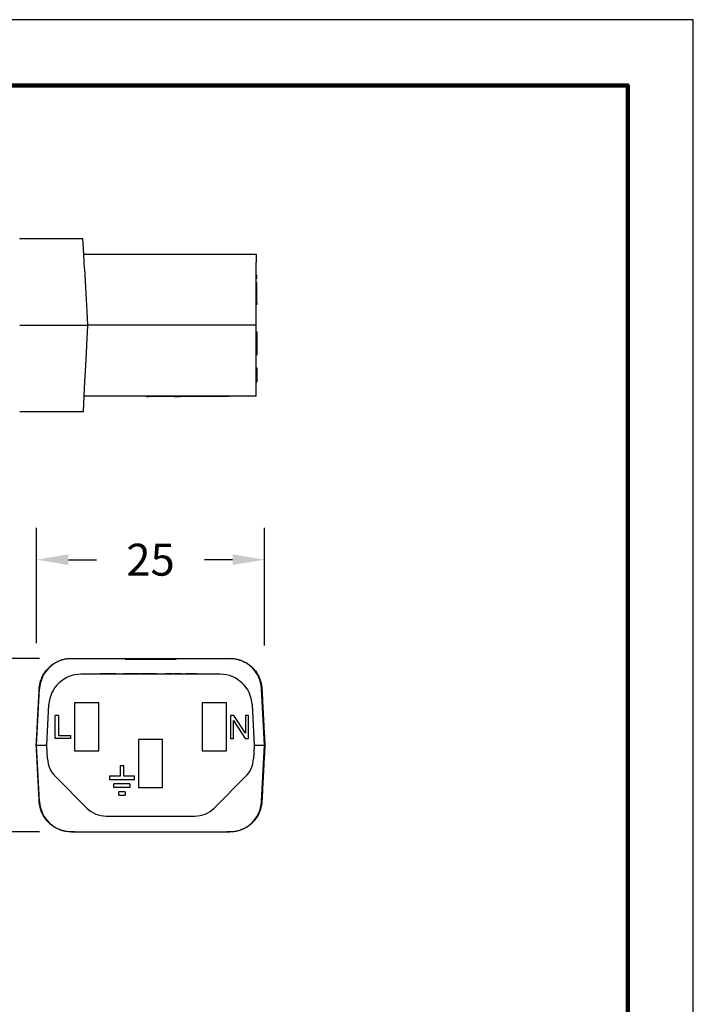
# Model space of a CAD drawing. Units: millimetres. Extents: x 364 to 643, y 89 to 304.
# Drawn here: x 570 to 643, y 197 to 304 of the extents above; entities that cross this region are included whole.
import ezdxf

# ---------------------------------------------------------------- set-up
doc = ezdxf.new("R2010")
doc.units = ezdxf.units.MM
for name, color, linetype in [('DIM', 1, 'Continuous'), ('PLOT BORDER', 3, 'Continuous'), ('TITLE BLOCK', 4, 'Continuous')]:
    doc.layers.add(name, color=color, linetype=linetype)
doc.dimstyles.new('ME10_DIM_3', dxfattribs={"dimtxt": 3.5, "dimasz": 3.5, "dimexe": 2, "dimexo": 0, "dimtad": 0, "dimtih": 1, "dimtoh": 1, "dimdsep": 46, "dimtxsty": 'Standard', "dimsah": 1, "dimcen": 0.09, "dimclrd": 7, "dimclre": 7, "dimclrt": 7, "dimadec": 0, "dimazin": 0, "dimtfac": 1, "dimtdec": 4, "dimtofl": 0, "dimtmove": 0, "dimatfit": 0, "dimfxl": 1, "dimtolj": 1, "dimtzin": 0, "dimarcsym": 0})

# ---------------------------------------------------------------- blocks, each defined once
blk = doc.blocks.new('*D23')
at = {"layer": 'Defpoints', "color": 0, "transparency": 16777216}
for p in [(559.45, 234.42), (575.19, 234.42), (575.19, 215.42)]:
    blk.add_point(p, dxfattribs=at)
at = {"layer": 'DIM', "lineweight": -2, "transparency": 16777216}
for p, q in [((571.69, 234.42), (555.95, 234.42)), ((559.45, 230.92), (559.45, 229.44)), ((559.45, 218.92), (559.45, 219.94)), ((571.69, 215.42), (555.95, 215.42))]:
    blk.add_line(p, q, dxfattribs=at)
at = {"layer": 'DIM', "transparency": 16777216}
for points in [[(558.87, 230.92), (560.04, 230.92), (559.45, 234.42)], [(558.87, 218.92), (560.04, 218.92), (559.45, 215.42)]]:
    blk.add_solid(points, dxfattribs=at)
at = {"layer": 'DIM', "transparency": 16777216, "insert": (559.45, 224.69), "char_height": 3.5, "attachment_point": 5, "rotation": 0.0001}
blk.add_mtext('\\A1;19', dxfattribs=at)
blk = doc.blocks.new('*D21')
at = {"layer": 'Defpoints', "color": 0, "transparency": 16777216}
for p in [(571.37, 245.25), (571.37, 232.6), (596.37, 232.36)]:
    blk.add_point(p, dxfattribs=at)
at = {"layer": 'DIM', "lineweight": -2, "transparency": 16777216}
for p, q in [((571.37, 236.1), (571.37, 248.75)), ((596.37, 235.86), (596.37, 248.75)), ((574.87, 245.25), (577.95, 245.25)), ((592.87, 245.25), (589.79, 245.25))]:
    blk.add_line(p, q, dxfattribs=at)
at = {"layer": 'DIM', "transparency": 16777216}
for points in [[(574.87, 245.84), (574.87, 244.67), (571.37, 245.25)], [(592.87, 245.84), (592.87, 244.67), (596.37, 245.25)]]:
    blk.add_solid(points, dxfattribs=at)
at = {"layer": 'DIM', "transparency": 16777216, "insert": (583.87, 245.25), "char_height": 3.5, "attachment_point": 5, "rotation": 0.0001}
blk.add_mtext('\\A1;25', dxfattribs=at)

msp = doc.modelspace()

# ---------------------------------------------------------------- linework, layer by layer
at = {"color": 7, "linetype": 'Continuous'}
for p, q in [((569.514, 280.464), (576.46, 280.465)), ((576.55, 278.74), (576.46, 280.465)), ((576.55, 278.74), (583.681, 278.741)), ((576.596, 277.861), (576.55, 278.74)), ((583.681, 278.741), (583.705, 278.741)), ((583.705, 278.741), (583.752, 278.741)), ((583.752, 278.741), (583.8, 278.741)), ((583.8, 278.741), (583.871, 278.741)), ((583.871, 278.741), (583.919, 278.741)), ((583.919, 278.741), (583.967, 278.741)), ((583.967, 278.741), (584.038, 278.741)), ((584.038, 278.741), (584.062, 278.741)), ((584.062, 278.741), (584.109, 278.741)), ((584.109, 278.741), (584.181, 278.741)), ((584.181, 278.741), (584.205, 278.741)), ((584.205, 278.741), (584.228, 278.741)), ((584.228, 278.741), (584.324, 278.741)), ((584.324, 278.741), (584.395, 278.741)), ((584.395, 278.741), (584.419, 278.741)), ((584.419, 278.741), (584.49, 278.741)), ((584.49, 278.741), (584.538, 278.741)), ((584.538, 278.741), (584.562, 278.741)), ((584.562, 278.741), (584.609, 278.741)), ((584.609, 278.741), (584.633, 278.741)), ((584.633, 278.741), (584.681, 278.741)), ((584.681, 278.741), (584.729, 278.741)), ((584.729, 278.741), (584.776, 278.741)), ((584.776, 278.741), (584.824, 278.741)), ((584.824, 278.741), (584.871, 278.741)), ((584.871, 278.741), (584.919, 278.741)), ((584.919, 278.741), (584.943, 278.741)), ((584.943, 278.741), (585.038, 278.741)), ((585.038, 278.741), (585.086, 278.741)), ((585.086, 278.741), (585.133, 278.741)), ((585.133, 278.741), (585.157, 278.741)), ((585.157, 278.741), (585.205, 278.741)), ((585.205, 278.741), (585.229, 278.741)), ((585.229, 278.741), (585.252, 278.741)), ((585.252, 278.741), (585.276, 278.741)), ((585.276, 278.741), (585.3, 278.741)), ((585.3, 278.741), (585.324, 278.741)), ((585.324, 278.741), (585.348, 278.741)), ((585.348, 278.741), (585.395, 278.741)), ((585.395, 278.741), (585.467, 278.741)), ((585.467, 278.741), (585.491, 278.741)), ((585.491, 278.741), (585.514, 278.741)), ((585.514, 278.741), (585.562, 278.741)), ((585.562, 278.741), (585.586, 278.741)), ((585.586, 278.741), (595.458, 278.742)), ((595.458, 278.742), (595.458, 277.863)), ((576.634, 277.148), (576.596, 277.861)), ((595.458, 276.449), (595.458, 277.863)), ((576.634, 277.148), (576.777, 274.418)), ((595.458, 276.068), (595.458, 276.449)), ((595.534, 276.449), (595.458, 276.449)), ((595.534, 276.068), (595.534, 276.449)), ((595.534, 276.068), (595.458, 276.068)), ((595.458, 275.592), (595.458, 276.068)), ((595.458, 275.397), (595.458, 275.592)), ((595.534, 275.592), (595.458, 275.592)), ((595.458, 275.211), (595.458, 275.397)), ((595.534, 275.397), (595.458, 275.397)), ((595.534, 275.397), (595.534, 275.592)), ((595.534, 275.211), (595.534, 275.397)), ((576.777, 274.418), (576.88, 272.453)), ((595.458, 274.735), (595.458, 275.211)), ((595.458, 274.42), (595.458, 274.735)), ((595.458, 274.354), (595.458, 274.42)), ((595.458, 273.396), (595.458, 274.354)), ((595.534, 274.735), (595.534, 275.211)), ((595.534, 274.354), (595.534, 274.735)), ((595.535, 273.396), (595.534, 274.354)), ((595.458, 273.243), (595.458, 273.396)), ((595.535, 273.396), (595.458, 273.396)), ((595.458, 272.455), (595.458, 273.243)), ((595.535, 273.243), (595.458, 273.243)), ((595.535, 273.396), (595.535, 273.243)), ((576.88, 272.453), (576.959, 270.965)), ((595.459, 270.967), (595.458, 272.455)), ((569.515, 270.964), (576.959, 270.965)), ((576.959, 270.965), (576.725, 266.507)), ((595.459, 270.967), (576.959, 270.965)), ((595.459, 270.237), (595.459, 270.967)), ((595.459, 269.92), (595.459, 270.237)), ((595.535, 270.237), (595.459, 270.237)), ((595.459, 267.697), (595.459, 269.92)), ((595.535, 270.237), (595.535, 269.92)), ((595.535, 269.92), (595.535, 269.666)), ((595.535, 269.666), (595.535, 268.269)), ((595.535, 268.269), (595.535, 267.697)), ((595.459, 266.509), (595.459, 267.697)), ((595.535, 267.697), (595.459, 267.697)), ((576.725, 266.507), (576.635, 264.782)), ((595.459, 266.279), (595.459, 266.509)), ((595.459, 266.279), (595.535, 266.279)), ((595.459, 266.088), (595.459, 266.279)), ((595.459, 264.755), (595.459, 266.088)), ((595.535, 266.279), (595.535, 266.088)), ((595.535, 266.088), (595.535, 265.821)), ((595.535, 265.821), (595.535, 264.755)), ((576.635, 264.782), (576.552, 263.19)), ((595.459, 263.192), (595.459, 264.755)), ((595.459, 264.755), (595.535, 264.755)), ((576.552, 263.19), (576.466, 261.541)), ((595.459, 263.192), (576.552, 263.19)), ((583.427, 263.191), (583.427, 263.14)), ((583.427, 263.14), (583.68, 263.14)), ((583.68, 263.191), (583.68, 263.14)), ((583.694, 263.14), (583.68, 263.14)), ((583.694, 263.191), (583.694, 263.14)), ((583.709, 263.14), (583.694, 263.14)), ((583.723, 263.14), (583.709, 263.14)), ((583.723, 263.191), (583.723, 263.14)), ((583.752, 263.14), (583.723, 263.14)), ((583.752, 263.191), (583.752, 263.14)), ((583.823, 263.14), (583.752, 263.14)), ((583.823, 263.191), (583.823, 263.14)), ((583.837, 263.14), (583.823, 263.14)), ((583.852, 263.14), (583.837, 263.14)), ((583.88, 263.14), (583.852, 263.14)), ((583.894, 263.14), (583.88, 263.14)), ((583.894, 263.191), (583.894, 263.14)), ((583.909, 263.14), (583.894, 263.14)), ((583.952, 263.14), (583.909, 263.14)), ((583.98, 263.14), (583.952, 263.14)), ((583.98, 263.191), (583.98, 263.14)), ((583.994, 263.14), (583.98, 263.14)), ((584.009, 263.14), (583.994, 263.14)), ((584.023, 263.14), (584.009, 263.14)), ((584.066, 263.14), (584.023, 263.14)), ((584.109, 263.14), (584.066, 263.14)), ((584.109, 263.191), (584.109, 263.14)), ((584.123, 263.14), (584.109, 263.14)), ((584.137, 263.14), (584.123, 263.14)), ((584.18, 263.14), (584.137, 263.14)), ((584.209, 263.14), (584.18, 263.14)), ((584.209, 263.191), (584.209, 263.14)), ((584.223, 263.14), (584.209, 263.14)), ((584.237, 263.14), (584.223, 263.14)), ((584.294, 263.14), (584.237, 263.14)), ((584.294, 263.191), (584.294, 263.14)), ((584.363, 263.14), (584.294, 263.14)), ((584.366, 263.14), (584.363, 263.14)), ((584.38, 263.14), (584.366, 263.14)), ((584.394, 263.14), (584.38, 263.14)), ((584.394, 263.191), (584.394, 263.14)), ((584.409, 263.14), (584.394, 263.14)), ((584.423, 263.14), (584.409, 263.14)), ((584.452, 263.14), (584.423, 263.14)), ((584.494, 263.14), (584.452, 263.14)), ((584.509, 263.14), (584.494, 263.14)), ((584.523, 263.14), (584.509, 263.14)), ((584.523, 263.191), (584.523, 263.14)), ((584.552, 263.14), (584.523, 263.14)), ((584.58, 263.14), (584.552, 263.14)), ((584.594, 263.14), (584.58, 263.14)), ((584.609, 263.14), (584.594, 263.14)), ((584.609, 263.191), (584.609, 263.14)), ((584.623, 263.14), (584.609, 263.14)), ((584.637, 263.14), (584.623, 263.14)), ((584.652, 263.14), (584.637, 263.14)), ((584.666, 263.14), (584.652, 263.14)), ((584.68, 263.14), (584.666, 263.14)), ((584.68, 263.191), (584.68, 263.14)), ((584.709, 263.14), (584.68, 263.14)), ((584.723, 263.14), (584.709, 263.14)), ((584.752, 263.14), (584.723, 263.14)), ((584.752, 263.191), (584.752, 263.14)), ((584.766, 263.14), (584.752, 263.14)), ((584.78, 263.14), (584.766, 263.14)), ((584.78, 263.191), (584.78, 263.14)), ((584.809, 263.14), (584.78, 263.14)), ((584.809, 263.191), (584.809, 263.14)), ((584.823, 263.14), (584.809, 263.14)), ((584.823, 263.191), (584.823, 263.14)), ((584.937, 263.14), (584.823, 263.14)), ((585.045, 263.14), (584.937, 263.14)), ((585.053, 263.14), (585.045, 263.14)), ((585.072, 263.14), (585.053, 263.14)), ((585.091, 263.14), (585.072, 263.14)), ((585.12, 263.14), (585.091, 263.14)), ((585.168, 263.14), (585.12, 263.14)), ((585.225, 263.14), (585.168, 263.14)), ((585.293, 263.14), (585.225, 263.14)), ((585.311, 263.14), (585.293, 263.14)), ((585.311, 263.14), (585.331, 263.14)), ((585.331, 263.191), (585.331, 263.14)), ((585.345, 263.14), (585.331, 263.14)), ((585.35, 263.14), (585.345, 263.14)), ((585.374, 263.14), (585.35, 263.14)), ((585.403, 263.14), (585.374, 263.14)), ((585.417, 263.14), (585.403, 263.14)), ((585.445, 263.14), (585.417, 263.14)), ((585.474, 263.14), (585.445, 263.14)), ((585.475, 263.14), (585.474, 263.14)), ((585.503, 263.14), (585.475, 263.14)), ((585.517, 263.14), (585.503, 263.14)), ((585.523, 263.14), (585.517, 263.14)), ((585.545, 263.14), (585.523, 263.14)), ((585.552, 263.14), (585.545, 263.14)), ((585.56, 263.14), (585.552, 263.14)), ((585.571, 263.14), (585.56, 263.14)), ((585.588, 263.14), (585.571, 263.14)), ((585.59, 263.14), (585.588, 263.14)), ((585.603, 263.14), (585.59, 263.14)), ((585.617, 263.14), (585.603, 263.14)), ((585.631, 263.14), (585.617, 263.14)), ((585.645, 263.14), (585.631, 263.14)), ((585.66, 263.14), (585.645, 263.14)), ((585.688, 263.14), (585.66, 263.14)), ((585.703, 263.14), (585.688, 263.14)), ((585.706, 263.14), (585.703, 263.14)), ((585.717, 263.14), (585.706, 263.14)), ((585.731, 263.14), (585.717, 263.14)), ((585.774, 263.14), (585.731, 263.14)), ((585.788, 263.14), (585.774, 263.14)), ((585.803, 263.14), (585.788, 263.14)), ((585.817, 263.14), (585.803, 263.14)), ((585.831, 263.14), (585.817, 263.14)), ((585.845, 263.14), (585.831, 263.14)), ((585.85, 263.14), (585.845, 263.14)), ((585.86, 263.14), (585.85, 263.14)), ((585.874, 263.14), (585.86, 263.14)), ((585.888, 263.14), (585.874, 263.14)), ((585.917, 263.14), (585.888, 263.14)), ((585.931, 263.14), (585.917, 263.14)), ((585.945, 263.14), (585.931, 263.14)), ((585.96, 263.14), (585.945, 263.14)), ((585.988, 263.14), (585.96, 263.14)), ((586.017, 263.14), (585.988, 263.14)), ((586.06, 263.14), (586.017, 263.14)), ((586.088, 263.14), (586.06, 263.14)), ((586.103, 263.14), (586.088, 263.14)), ((586.145, 263.14), (586.103, 263.14)), ((586.16, 263.14), (586.145, 263.14)), ((586.16, 263.191), (586.16, 263.14)), ((586.174, 263.14), (586.16, 263.14)), ((586.188, 263.14), (586.174, 263.14)), ((586.203, 263.14), (586.188, 263.14)), ((586.217, 263.14), (586.203, 263.14)), ((586.245, 263.14), (586.217, 263.14)), ((586.26, 263.14), (586.245, 263.14)), ((586.274, 263.14), (586.26, 263.14)), ((586.274, 263.191), (586.274, 263.14)), ((586.288, 263.14), (586.274, 263.14)), ((586.288, 263.191), (586.288, 263.14)), ((586.303, 263.14), (586.288, 263.14)), ((586.303, 263.191), (586.303, 263.14)), ((586.317, 263.14), (586.303, 263.14)), ((586.331, 263.14), (586.317, 263.14)), ((586.331, 263.191), (586.331, 263.14)), ((586.36, 263.14), (586.331, 263.14)), ((586.374, 263.14), (586.36, 263.14)), ((586.374, 263.191), (586.374, 263.14)), ((586.403, 263.14), (586.374, 263.14)), ((586.417, 263.14), (586.403, 263.14)), ((586.431, 263.14), (586.417, 263.14)), ((586.431, 263.191), (586.431, 263.14)), ((586.46, 263.14), (586.431, 263.14)), ((586.474, 263.14), (586.46, 263.14)), ((586.474, 263.191), (586.474, 263.14)), ((586.474, 263.14), (586.89, 263.14)), ((586.89, 263.14), (587.157, 263.14)), ((587.331, 263.14), (587.157, 263.14)), ((587.331, 263.191), (587.331, 263.14)), ((592.411, 263.141), (587.331, 263.14)), ((592.411, 263.192), (592.411, 263.141)), ((570.874, 261.464), (569.516, 261.464)), ((571.248, 261.465), (570.874, 261.464)), ((571.505, 261.465), (571.248, 261.465)), ((571.529, 261.465), (571.505, 261.465)), ((572.183, 261.465), (571.529, 261.465)), ((573.076, 261.465), (572.183, 261.465)), ((573.73, 261.465), (573.076, 261.465)), ((573.956, 261.465), (573.73, 261.465)), ((574.02, 261.465), (573.956, 261.465)), ((574.199, 261.465), (574.02, 261.465)), ((574.251, 261.465), (574.199, 261.465)), ((574.383, 261.465), (574.251, 261.465)), ((574.486, 261.465), (574.383, 261.465)), ((574.539, 261.465), (574.486, 261.465)), ((574.624, 261.465), (574.539, 261.465)), ((574.651, 261.465), (574.624, 261.465)), ((574.685, 261.465), (574.651, 261.465)), ((574.698, 261.465), (574.685, 261.465)), ((574.706, 261.465), (574.698, 261.465)), ((574.757, 261.465), (574.706, 261.465)), ((575.104, 261.465), (574.757, 261.465)), ((575.182, 261.465), (575.104, 261.465)), ((575.53, 261.465), (575.182, 261.465)), ((575.58, 261.465), (575.53, 261.465)), ((575.589, 261.465), (575.58, 261.465)), ((575.602, 261.465), (575.589, 261.465)), ((575.635, 261.465), (575.602, 261.465)), ((575.663, 261.465), (575.635, 261.465)), ((575.747, 261.465), (575.663, 261.465)), ((575.801, 261.465), (575.747, 261.465)), ((576.036, 261.465), (575.801, 261.465)), ((576.088, 261.465), (576.036, 261.465)), ((576.462, 261.465), (576.088, 261.465)), ((576.466, 261.541), (576.462, 261.465)), ((575.189, 234.415), (575.515, 234.415)), ((575.515, 234.43), (575.515, 234.415)), ((575.515, 234.415), (575.841, 234.415)), ((575.841, 234.415), (575.866, 234.415)), ((575.866, 234.415), (576.714, 234.415)), ((576.714, 234.415), (581.076, 234.415)), ((581.076, 234.339), (581.076, 234.415)), ((581.076, 234.415), (582.116, 234.415)), ((581.076, 234.339), (582.116, 234.339)), ((582.116, 234.415), (582.116, 234.339)), ((582.116, 234.415), (582.475, 234.415)), ((582.116, 234.339), (582.475, 234.339)), ((582.475, 234.415), (582.475, 234.339)), ((582.475, 234.415), (582.973, 234.415)), ((582.475, 234.339), (582.973, 234.339)), ((582.973, 234.415), (582.973, 234.339)), ((582.973, 234.415), (583.005, 234.415)), ((582.973, 234.339), (583.005, 234.339)), ((583.005, 234.415), (583.104, 234.415)), ((583.005, 234.339), (583.104, 234.339)), ((583.104, 234.415), (583.187, 234.415)), ((583.104, 234.339), (583.187, 234.339)), ((583.187, 234.415), (583.187, 234.339)), ((583.187, 234.415), (583.236, 234.415)), ((583.187, 234.339), (583.236, 234.339)), ((583.236, 234.415), (583.379, 234.415)), ((583.236, 234.415), (583.236, 234.339)), ((583.236, 234.339), (583.379, 234.339)), ((583.379, 234.415), (583.456, 234.415)), ((583.379, 234.339), (583.456, 234.339)), ((583.456, 234.415), (583.466, 234.415)), ((583.456, 234.339), (583.466, 234.339)), ((583.466, 234.415), (583.492, 234.415)), ((583.466, 234.339), (583.492, 234.339)), ((583.492, 234.415), (583.536, 234.415)), ((583.492, 234.339), (583.536, 234.339)), ((583.536, 234.415), (583.56, 234.415)), ((583.536, 234.339), (583.56, 234.339)), ((583.56, 234.415), (583.811, 234.415)), ((583.56, 234.339), (583.811, 234.339)), ((583.811, 234.415), (583.811, 234.339)), ((583.811, 234.415), (583.835, 234.415)), ((583.811, 234.339), (583.835, 234.339)), ((583.835, 234.415), (583.87, 234.415)), ((583.835, 234.339), (583.87, 234.339)), ((583.87, 234.415), (583.87, 234.387)), ((583.87, 234.415), (583.971, 234.415)), ((583.87, 234.339), (583.87, 234.387)), ((583.87, 234.339), (583.971, 234.339)), ((583.971, 234.415), (583.971, 234.339)), ((583.971, 234.415), (584.029, 234.415)), ((583.971, 234.339), (584.029, 234.339)), ((584.029, 234.415), (584.28, 234.415)), ((584.029, 234.415), (584.029, 234.339)), ((584.029, 234.339), (584.28, 234.339)), ((584.28, 234.415), (584.304, 234.415)), ((584.28, 234.339), (584.304, 234.339)), ((584.304, 234.415), (584.348, 234.415)), ((584.304, 234.339), (584.348, 234.339)), ((584.348, 234.415), (584.374, 234.415)), ((584.348, 234.339), (584.374, 234.339)), ((584.374, 234.415), (584.384, 234.415)), ((584.374, 234.339), (584.384, 234.339)), ((584.384, 234.415), (584.461, 234.415)), ((584.384, 234.339), (584.461, 234.339)), ((584.461, 234.415), (584.604, 234.415)), ((584.461, 234.339), (584.604, 234.339)), ((584.604, 234.415), (584.604, 234.339)), ((584.604, 234.415), (584.653, 234.415)), ((584.604, 234.339), (584.653, 234.339)), ((584.653, 234.415), (584.653, 234.339)), ((584.653, 234.415), (584.736, 234.415)), ((584.653, 234.339), (584.736, 234.339)), ((584.736, 234.415), (584.867, 234.415)), ((584.736, 234.339), (584.867, 234.339)), ((584.867, 234.415), (585.266, 234.415)), ((584.867, 234.415), (584.867, 234.339)), ((584.867, 234.339), (585.266, 234.339)), ((585.266, 234.415), (585.482, 234.415)), ((585.266, 234.339), (585.482, 234.339)), ((585.482, 234.339), (585.482, 234.415)), ((585.482, 234.415), (585.625, 234.415)), ((585.482, 234.339), (585.625, 234.339)), ((585.625, 234.415), (586.664, 234.415)), ((585.625, 234.339), (585.625, 234.415)), ((585.625, 234.339), (586.664, 234.339)), ((586.664, 234.415), (586.664, 234.339)), ((586.664, 234.415), (591.027, 234.415)), ((591.027, 234.415), (591.875, 234.415)), ((591.875, 234.415), (591.9, 234.415)), ((591.9, 234.415), (592.226, 234.415)), ((592.226, 234.43), (592.226, 234.415)), ((592.226, 234.415), (592.551, 234.415)), ((591.517, 232.69), (576.224, 232.69)), ((578.221, 232.741), (578.374, 232.741)), ((578.221, 232.69), (578.221, 232.741)), ((578.791, 232.741), (578.374, 232.741)), ((579.539, 232.741), (578.791, 232.741)), ((579.549, 232.741), (579.539, 232.741)), ((579.587, 232.741), (579.549, 232.741)), ((579.991, 232.741), (579.587, 232.741)), ((580.09, 232.741), (579.991, 232.741)), ((580.09, 232.741), (580.096, 232.741)), ((580.096, 232.741), (580.181, 232.741)), ((580.181, 232.741), (580.286, 232.741)), ((580.286, 232.741), (580.507, 232.741)), ((580.507, 232.741), (580.728, 232.741)), ((580.728, 232.741), (580.834, 232.741)), ((580.834, 232.741), (580.896, 232.741)), ((580.896, 232.741), (580.906, 232.741)), ((580.906, 232.741), (580.917, 232.741)), ((580.934, 232.741), (580.917, 232.741)), ((580.973, 232.741), (580.934, 232.741)), ((581.011, 232.741), (580.973, 232.741)), ((581.03, 232.741), (581.011, 232.741)), ((581.059, 232.741), (581.03, 232.741)), ((581.088, 232.741), (581.059, 232.741)), ((581.107, 232.741), (581.088, 232.741)), ((581.117, 232.741), (581.107, 232.741)), ((581.165, 232.741), (581.117, 232.741)), ((581.232, 232.741), (581.165, 232.741)), ((581.511, 232.741), (581.232, 232.741)), ((582.285, 232.741), (581.511, 232.741)), ((582.695, 232.741), (582.285, 232.741)), ((582.695, 232.741), (582.854, 232.741)), ((582.854, 232.69), (582.854, 232.741)), ((583.362, 232.741), (582.854, 232.741)), ((583.454, 232.741), (583.362, 232.741)), ((583.512, 232.741), (583.454, 232.741)), ((583.554, 232.741), (583.512, 232.741)), ((583.626, 232.741), (583.554, 232.741)), ((583.712, 232.741), (583.626, 232.741)), ((583.783, 232.741), (583.712, 232.741)), ((583.926, 232.741), (583.783, 232.741)), ((584.012, 232.741), (583.926, 232.741)), ((584.097, 232.741), (584.012, 232.741)), ((584.169, 232.741), (584.097, 232.741)), ((584.297, 232.741), (584.169, 232.741)), ((584.526, 232.741), (584.297, 232.741)), ((584.526, 232.741), (584.54, 232.741)), ((584.54, 232.741), (584.555, 232.741)), ((584.555, 232.741), (584.583, 232.741)), ((584.583, 232.741), (584.591, 232.741)), ((584.591, 232.741), (584.612, 232.741)), ((584.612, 232.741), (584.655, 232.741)), ((584.655, 232.741), (584.697, 232.741)), ((584.697, 232.741), (584.726, 232.741)), ((584.726, 232.741), (584.74, 232.741)), ((584.74, 232.741), (584.755, 232.741)), ((584.755, 232.741), (584.812, 232.741)), ((584.812, 232.741), (584.869, 232.741)), ((584.869, 232.741), (584.969, 232.741)), ((584.969, 232.741), (585.026, 232.741)), ((585.026, 232.741), (585.083, 232.741)), ((585.083, 232.741), (585.098, 232.741)), ((585.098, 232.741), (585.112, 232.741)), ((585.112, 232.741), (585.14, 232.741)), ((585.14, 232.741), (585.183, 232.741)), ((585.183, 232.741), (585.226, 232.741)), ((585.226, 232.741), (585.255, 232.741)), ((585.255, 232.741), (585.283, 232.741)), ((585.283, 232.741), (585.298, 232.741)), ((585.298, 232.741), (585.312, 232.741)), ((585.312, 232.741), (585.394, 232.741)), ((585.394, 232.69), (585.394, 232.741)), ((585.54, 232.69), (585.54, 232.741)), ((585.569, 232.741), (585.54, 232.741)), ((585.569, 232.69), (585.569, 232.741)), ((585.583, 232.741), (585.569, 232.741)), ((585.598, 232.741), (585.583, 232.741)), ((585.583, 232.69), (585.583, 232.741)), ((585.64, 232.741), (585.598, 232.741)), ((585.683, 232.741), (585.64, 232.741)), ((585.712, 232.741), (585.683, 232.741)), ((585.726, 232.741), (585.712, 232.741)), ((585.74, 232.741), (585.726, 232.741)), ((585.798, 232.741), (585.74, 232.741)), ((585.869, 232.741), (585.798, 232.741)), ((585.94, 232.741), (585.869, 232.741)), ((586.012, 232.741), (585.94, 232.741)), ((586.026, 232.741), (586.012, 232.741)), ((586.069, 232.741), (586.026, 232.741)), ((586.098, 232.741), (586.069, 232.741)), ((586.126, 232.741), (586.098, 232.741)), ((586.169, 232.741), (586.126, 232.741)), ((586.169, 232.69), (586.169, 232.741)), ((586.255, 232.741), (586.169, 232.741)), ((586.255, 232.69), (586.255, 232.741)), ((586.269, 232.741), (586.255, 232.741)), ((586.269, 232.69), (586.269, 232.741)), ((586.541, 232.741), (586.498, 232.741)), ((586.498, 232.69), (586.498, 232.741)), ((586.555, 232.741), (586.541, 232.741)), ((586.541, 232.69), (586.541, 232.741)), ((586.555, 232.69), (586.555, 232.741)), ((586.612, 232.741), (586.555, 232.741)), ((586.669, 232.741), (586.612, 232.741)), ((586.612, 232.69), (586.612, 232.741)), ((586.698, 232.741), (586.669, 232.741)), ((586.669, 232.69), (586.669, 232.741)), ((586.712, 232.741), (586.698, 232.741)), ((586.741, 232.741), (586.712, 232.741)), ((586.755, 232.741), (586.741, 232.741)), ((586.755, 232.69), (586.755, 232.741)), ((586.826, 232.741), (586.755, 232.741)), ((586.912, 232.741), (586.826, 232.741)), ((586.826, 232.69), (586.826, 232.741)), ((586.926, 232.741), (586.912, 232.741)), ((586.912, 232.69), (586.912, 232.741)), ((586.983, 232.741), (586.926, 232.741)), ((586.983, 232.69), (586.983, 232.741)), ((586.998, 232.741), (586.983, 232.741)), ((587.012, 232.741), (586.998, 232.741)), ((587.026, 232.741), (587.012, 232.741)), ((587.055, 232.741), (587.026, 232.741)), ((587.069, 232.741), (587.055, 232.741)), ((587.083, 232.741), (587.069, 232.741)), ((587.069, 232.69), (587.069, 232.741)), ((587.098, 232.741), (587.083, 232.741)), ((587.126, 232.741), (587.098, 232.741)), ((587.126, 232.69), (587.126, 232.741)), ((587.155, 232.741), (587.126, 232.741)), ((587.169, 232.741), (587.155, 232.741)), ((587.172, 232.741), (587.169, 232.741)), ((587.183, 232.741), (587.172, 232.741)), ((587.172, 232.69), (587.172, 232.741)), ((587.198, 232.741), (587.183, 232.741)), ((587.212, 232.741), (587.198, 232.741)), ((587.226, 232.741), (587.212, 232.741)), ((587.255, 232.741), (587.226, 232.741)), ((587.255, 232.741), (587.269, 232.741)), ((587.269, 232.741), (587.284, 232.741)), ((587.284, 232.741), (587.298, 232.741)), ((587.298, 232.741), (587.341, 232.741)), ((587.341, 232.741), (587.355, 232.741)), ((587.355, 232.741), (587.412, 232.741)), ((587.412, 232.741), (587.426, 232.741)), ((587.426, 232.741), (587.484, 232.741)), ((587.484, 232.741), (587.498, 232.741)), ((587.498, 232.741), (587.541, 232.741)), ((587.541, 232.741), (587.584, 232.741)), ((587.584, 232.741), (587.598, 232.741)), ((587.598, 232.741), (587.626, 232.741)), ((587.626, 232.741), (587.641, 232.741)), ((587.641, 232.741), (587.698, 232.741)), ((587.698, 232.741), (587.712, 232.741)), ((587.712, 232.741), (587.769, 232.741)), ((587.998, 232.741), (587.769, 232.741)), ((588.055, 232.741), (587.998, 232.741)), ((588.112, 232.741), (588.055, 232.741)), ((588.126, 232.741), (588.112, 232.741)), ((588.169, 232.741), (588.126, 232.741)), ((588.212, 232.741), (588.169, 232.741)), ((588.269, 232.741), (588.212, 232.741)), ((588.284, 232.741), (588.269, 232.741)), ((588.298, 232.741), (588.284, 232.741)), ((588.312, 232.741), (588.298, 232.741)), ((588.341, 232.741), (588.312, 232.741)), ((588.369, 232.741), (588.341, 232.741)), ((588.384, 232.741), (588.369, 232.741)), ((588.412, 232.741), (588.384, 232.741)), ((588.455, 232.741), (588.412, 232.741)), ((588.484, 232.741), (588.455, 232.741)), ((588.498, 232.741), (588.484, 232.741)), ((588.512, 232.741), (588.498, 232.741)), ((588.569, 232.741), (588.512, 232.741)), ((588.627, 232.741), (588.569, 232.741)), ((588.641, 232.741), (588.627, 232.741)), ((588.669, 232.741), (588.641, 232.741)), ((588.712, 232.741), (588.669, 232.741)), ((588.727, 232.741), (588.712, 232.741)), ((588.784, 232.741), (588.727, 232.741)), ((588.798, 232.741), (588.784, 232.741)), ((588.827, 232.741), (588.798, 232.741)), ((588.841, 232.741), (588.827, 232.741)), ((588.855, 232.741), (588.841, 232.741)), ((588.869, 232.741), (588.855, 232.741)), ((588.898, 232.741), (588.869, 232.741)), ((588.912, 232.741), (588.898, 232.741)), ((588.941, 232.741), (588.912, 232.741)), ((588.95, 232.741), (588.941, 232.741)), ((588.95, 232.741), (588.955, 232.741)), ((588.955, 232.741), (588.984, 232.741)), ((588.984, 232.741), (589.012, 232.741)), ((589.012, 232.741), (589.041, 232.741)), ((589.041, 232.741), (589.055, 232.741)), ((589.055, 232.741), (589.069, 232.741)), ((589.069, 232.741), (589.127, 232.741)), ((589.127, 232.741), (589.212, 232.741)), ((589.212, 232.741), (589.298, 232.741)), ((589.298, 232.741), (589.384, 232.741)), ((589.384, 232.741), (589.398, 232.741)), ((589.398, 232.741), (589.412, 232.741)), ((589.412, 232.741), (589.427, 232.741)), ((589.427, 232.741), (589.455, 232.741)), ((589.455, 232.741), (589.469, 232.741)), ((589.469, 232.741), (589.512, 232.741)), ((589.512, 232.741), (589.541, 232.741)), ((589.541, 232.741), (589.555, 232.741)), ((589.555, 232.741), (589.57, 232.741)), ((589.57, 232.741), (589.598, 232.741)), ((589.598, 232.741), (589.612, 232.741)), ((589.612, 232.741), (589.655, 232.741)), ((589.655, 232.741), (589.684, 232.741)), ((589.684, 232.741), (589.698, 232.741)), ((589.698, 232.741), (589.712, 232.741)), ((589.712, 232.69), (589.712, 232.741)), ((571.37, 224.915), (571.694, 231.099)), ((596.37, 224.915), (596.046, 231.099)), ((572.495, 224.915), (572.729, 229.374)), ((575.545, 229.54), (575.545, 224.29)), ((578.195, 229.54), (575.545, 229.54)), ((578.195, 224.29), (578.195, 229.54)), ((589.545, 229.54), (589.545, 224.29)), ((592.195, 229.54), (589.545, 229.54)), ((592.195, 224.29), (592.195, 229.54)), ((595.012, 229.374), (595.245, 224.915)), ((573.767, 228.185), (573.418, 228.185)), ((573.418, 225.645), (573.418, 228.185)), ((573.767, 228.185), (573.767, 225.963)), ((592.989, 228.185), (592.64, 228.185)), ((592.64, 228.185), (592.64, 225.645)), ((594.291, 226.217), (592.989, 228.185)), ((594.608, 228.185), (594.291, 228.185)), ((594.291, 228.185), (594.291, 226.217)), ((594.608, 225.645), (594.608, 228.185)), ((592.957, 225.645), (592.957, 227.614)), ((592.957, 227.614), (594.259, 225.645)), ((575.101, 225.645), (573.418, 225.645)), ((573.767, 225.963), (575.101, 225.963)), ((575.101, 225.963), (575.101, 225.645)), ((592.64, 225.645), (592.957, 225.645)), ((594.259, 225.645), (594.608, 225.645)), ((571.694, 218.732), (571.37, 224.915)), ((571.37, 224.915), (572.495, 224.915)), ((572.573, 223.427), (572.495, 224.915)), ((582.545, 225.54), (582.545, 220.29)), ((585.195, 225.54), (582.545, 225.54)), ((585.195, 220.29), (585.195, 225.54)), ((595.245, 224.915), (595.167, 223.427)), ((595.245, 224.915), (596.37, 224.915)), ((596.046, 218.732), (596.37, 224.915)), ((575.545, 224.29), (578.195, 224.29)), ((589.545, 224.29), (592.195, 224.29)), ((580.923, 222.64), (580.542, 222.64)), ((580.542, 222.64), (580.542, 221.529)), ((580.923, 221.529), (580.923, 222.64)), ((576.892, 218.019), (573.448, 221.463)), ((580.542, 221.529), (579.364, 221.529)), ((579.364, 221.529), (579.364, 221.148)), ((582.101, 221.529), (580.923, 221.529)), ((582.101, 221.148), (582.101, 221.529)), ((594.293, 221.463), (590.849, 218.019)), ((579.364, 221.148), (582.101, 221.148)), ((579.859, 220.29), (579.859, 220.671)), ((581.606, 220.671), (579.859, 220.671)), ((581.606, 220.29), (579.859, 220.29)), ((581.606, 220.671), (581.606, 220.29)), ((582.545, 220.29), (585.195, 220.29)), ((580.383, 219.433), (580.383, 219.814)), ((581.082, 219.814), (580.383, 219.814)), ((580.383, 219.433), (581.082, 219.433)), ((581.082, 219.814), (581.082, 219.433)), ((579.013, 217.14), (581.573, 217.14)), ((581.573, 217.14), (581.597, 217.14)), ((581.597, 217.14), (581.62, 217.14)), ((581.62, 217.14), (581.668, 217.14)), ((581.668, 217.14), (581.716, 217.14)), ((581.716, 217.14), (581.787, 217.14)), ((581.787, 217.14), (581.859, 217.14)), ((581.859, 217.14), (581.906, 217.14)), ((581.906, 217.14), (581.93, 217.14)), ((581.93, 217.14), (581.954, 217.14)), ((581.954, 217.14), (582.049, 217.14)), ((582.049, 217.14), (582.144, 217.14)), ((582.144, 217.14), (582.311, 217.14)), ((582.311, 217.14), (582.406, 217.14)), ((582.406, 217.14), (582.501, 217.14)), ((582.501, 217.14), (582.525, 217.14)), ((582.525, 217.14), (582.549, 217.14)), ((582.549, 217.14), (582.597, 217.14)), ((582.597, 217.14), (582.668, 217.14)), ((582.668, 217.14), (582.74, 217.14)), ((582.74, 217.14), (582.787, 217.14)), ((582.787, 217.14), (582.835, 217.14)), ((582.835, 217.14), (582.859, 217.14)), ((582.859, 217.14), (582.882, 217.14)), ((582.882, 217.14), (583.263, 217.14)), ((583.263, 217.14), (583.287, 217.14)), ((583.287, 217.14), (583.43, 217.14)), ((583.43, 217.14), (583.502, 217.14)), ((583.502, 217.14), (583.549, 217.14)), ((583.549, 217.14), (583.597, 217.14)), ((583.597, 217.14), (583.668, 217.14)), ((583.668, 217.14), (583.692, 217.14)), ((583.692, 217.14), (583.811, 217.14)), ((583.811, 217.14), (583.93, 217.14)), ((583.93, 217.14), (584.049, 217.14)), ((584.049, 217.14), (584.145, 217.14)), ((584.145, 217.14), (584.168, 217.14)), ((584.168, 217.14), (584.192, 217.14)), ((584.192, 217.14), (584.24, 217.14)), ((584.24, 217.14), (584.311, 217.14)), ((584.311, 217.14), (584.383, 217.14)), ((584.383, 217.14), (584.406, 217.14)), ((584.406, 217.14), (584.43, 217.14)), ((584.43, 217.14), (584.478, 217.14)), ((584.478, 217.14), (584.859, 217.14)), ((584.859, 217.14), (584.907, 217.14)), ((584.907, 217.14), (584.954, 217.14)), ((584.954, 217.14), (584.978, 217.14)), ((584.978, 217.14), (585.002, 217.14)), ((585.002, 217.14), (585.073, 217.14)), ((585.073, 217.14), (585.121, 217.14)), ((585.121, 217.14), (585.168, 217.14)), ((585.168, 217.14), (585.192, 217.14)), ((585.192, 217.14), (585.264, 217.14)), ((585.264, 217.14), (585.311, 217.14)), ((585.311, 217.14), (585.407, 217.14)), ((585.407, 217.14), (585.43, 217.14)), ((585.43, 217.14), (585.573, 217.14)), ((585.573, 217.14), (585.692, 217.14)), ((585.692, 217.14), (585.716, 217.14)), ((585.716, 217.14), (585.764, 217.14)), ((585.764, 217.14), (585.788, 217.14)), ((585.788, 217.14), (585.835, 217.14)), ((585.835, 217.14), (585.93, 217.14)), ((585.93, 217.14), (586.026, 217.14)), ((586.026, 217.14), (586.05, 217.14)), ((586.05, 217.14), (586.121, 217.14)), ((586.121, 217.14), (588.728, 217.14)), ((575.19, 215.415), (575.515, 215.415)), ((575.515, 215.401), (575.515, 215.415)), ((575.515, 215.415), (575.841, 215.415)), ((575.841, 215.415), (575.866, 215.416)), ((575.866, 215.416), (576.714, 215.415)), ((576.714, 215.415), (583.87, 215.415)), ((583.87, 215.415), (591.027, 215.415)), ((591.027, 215.415), (591.875, 215.416)), ((591.875, 215.416), (591.9, 215.415)), ((591.9, 215.415), (592.226, 215.415)), ((592.226, 215.415), (592.551, 215.415)), ((592.226, 215.401), (592.226, 215.415))]:
    msp.add_line(p, q, dxfattribs=at)
for centre, radius, start, end in [((575.19, 230.915), 3.5, 90.00637, 176.99538), ((592.551, 230.915), 3.5, 3.00511, 90.00129), ((576.224, 229.19), 3.5, 90, 177), ((591.517, 229.19), 3.5, 3, 90), ((575.569, 223.584), 3, 183, 225), ((592.171, 223.584), 3, 315, 357), ((575.19, 218.915), 3.5, 183, 270), ((592.551, 218.915), 3.5, 269.99871, 356.99489), ((579.013, 220.14), 3, 225, 270), ((588.728, 220.14), 3, 270, 315)]:
    msp.add_arc(centre, radius, start, end, dxfattribs=at)
for points in [[(571.658, 231.061), (571.689, 231.417), (571.751, 231.736), (571.814, 231.945), (571.879, 232.127), (571.915, 232.224), (571.953, 232.322), (572.066, 232.582), (572.236, 232.876), (572.523, 233.221), (572.817, 233.509), (572.954, 233.636), (573.093, 233.752), (573.255, 233.866), (573.439, 233.974), (573.635, 234.069), (573.831, 234.154), (573.983, 234.217), (574.136, 234.274), (574.301, 234.323), (574.484, 234.363), (574.681, 234.392), (574.841, 234.411), (574.878, 234.415), (574.915, 234.418), (575.03, 234.426), (575.206, 234.429)], [(575.206, 234.429), (575.272, 234.43), (575.321, 234.43), (575.341, 234.43), (575.361, 234.43), (575.38, 234.43), (575.401, 234.43), (575.449, 234.43), (575.515, 234.43)], [(592.226, 234.43), (592.291, 234.43), (592.34, 234.43), (592.36, 234.43), (592.38, 234.43), (592.399, 234.43), (592.42, 234.43), (592.469, 234.43), (592.534, 234.43)], [(592.534, 234.43), (592.85, 234.419), (593.127, 234.384), (593.302, 234.347), (593.456, 234.309), (593.519, 234.293), (593.582, 234.275), (593.668, 234.248), (593.755, 234.219), (593.841, 234.184), (593.928, 234.147), (594.177, 234.032), (594.448, 233.887), (594.638, 233.757), (594.782, 233.639), (594.849, 233.579), (594.916, 233.516), (595.204, 233.233), (595.52, 232.851), (595.703, 232.529), (595.821, 232.241), (595.859, 232.137), (595.891, 232.046), (595.916, 231.973), (595.941, 231.898), (596.024, 231.573), (596.084, 231.061)], [(571.336, 224.915), (571.404, 226.224), (571.455, 227.191), (571.476, 227.6), (571.497, 227.988), (571.517, 228.376), (571.538, 228.785), (571.589, 229.752), (571.658, 231.061)], [(596.084, 231.061), (596.152, 229.752), (596.202, 228.785), (596.224, 228.376), (596.244, 227.988), (596.264, 227.6), (596.286, 227.191), (596.337, 226.224), (596.405, 224.915)], [(571.657, 218.77), (571.589, 220.079), (571.538, 221.046), (571.517, 221.455), (571.497, 221.843), (571.476, 222.23), (571.455, 222.639), (571.404, 223.607), (571.336, 224.915)], [(571.336, 224.915), (571.342, 224.915), (571.347, 224.915), (571.349, 224.915), (571.351, 224.915), (571.355, 224.915), (571.359, 224.915), (571.366, 224.915), (571.37, 224.915)], [(596.405, 224.915), (596.337, 223.607), (596.286, 222.639), (596.264, 222.23), (596.244, 221.843), (596.224, 221.455), (596.202, 221.046), (596.152, 220.079), (596.084, 218.77)], [(596.405, 224.915), (596.398, 224.915), (596.394, 224.915), (596.392, 224.915), (596.39, 224.915), (596.386, 224.915), (596.381, 224.915), (596.375, 224.915), (596.37, 224.915)], [(575.206, 215.401), (574.818, 215.419), (574.53, 215.463), (574.411, 215.49), (574.294, 215.52), (574.212, 215.541), (574.126, 215.565), (574.037, 215.595), (573.951, 215.626), (573.876, 215.657), (573.799, 215.69), (573.615, 215.774), (573.415, 215.873), (573.232, 215.982), (573.073, 216.096), (572.933, 216.214), (572.796, 216.342), (572.586, 216.543), (572.38, 216.764), (572.201, 217.006), (572.051, 217.277), (571.928, 217.57), (571.84, 217.814), (571.815, 217.885), (571.794, 217.952), (571.716, 218.26), (571.657, 218.77)], [(596.084, 218.77), (596.018, 218.223), (595.933, 217.902), (595.911, 217.839), (595.886, 217.77), (595.753, 217.431), (595.541, 217.014), (595.333, 216.733), (595.142, 216.53), (595.07, 216.459), (594.993, 216.386), (594.791, 216.202), (594.544, 216.004), (594.337, 215.876), (594.145, 215.78), (594.039, 215.732), (593.931, 215.686), (593.778, 215.622), (593.612, 215.559), (593.441, 215.508), (593.259, 215.468), (593.065, 215.439), (592.899, 215.42), (592.848, 215.414), (592.799, 215.41), (592.689, 215.404), (592.534, 215.401)], [(575.515, 215.401), (575.449, 215.401), (575.401, 215.401), (575.38, 215.401), (575.361, 215.401), (575.341, 215.401), (575.321, 215.401), (575.272, 215.401), (575.206, 215.401)], [(592.534, 215.401), (592.469, 215.401), (592.42, 215.401), (592.399, 215.401), (592.38, 215.401), (592.36, 215.401), (592.34, 215.401), (592.291, 215.401), (592.226, 215.401)]]:
    msp.add_spline(points, degree=3, dxfattribs=at)
at = {"layer": 'PLOT BORDER'}
for p, q in [((643.4, 304.454), (364, 304.454)), ((643.4, 88.554), (643.4, 304.454))]:
    msp.add_line(p, q, dxfattribs=at)
at = {"layer": 'TITLE BLOCK', "lineweight": 100}
msp.add_lwpolyline([(371.199, 297.254), (636.2, 297.254), (636.2, 95.753), (371.199, 95.753)], close=True, dxfattribs=at)

# ---------------------------------------------------------------- dimensions: what is measured, and where the dimension line sits
at = {"layer": 'DIM'}
dim = msp.add_linear_dim(base=(571.37, 245.253), p1=(596.37, 232.364), p2=(571.37, 232.603), dimstyle='ME10_DIM_3', override={"dimexe": 3.5, "dimexo": 3.5, "dimgap": 3, "dimclrd": 256, "dimclre": 256, "dimclrt": 256}, dxfattribs=at)
dim.commit()
dim.dimension.update_dxf_attribs({"geometry": '*D21', "text_midpoint": (583.87, 245.253), "dimtype": 160, "text_rotation": 0.00014})
dim = msp.add_linear_dim(base=(559.453, 234.415), p1=(575.19, 215.415), p2=(575.189, 234.415), angle=90, dimstyle='ME10_DIM_3', override={"dimexe": 3.5, "dimexo": 3.5, "dimgap": 3, "dimclrd": 256, "dimclre": 256, "dimclrt": 256}, dxfattribs=at)
dim.commit()
dim.dimension.update_dxf_attribs({"geometry": '*D23', "text_midpoint": (559.453, 224.69), "dimtype": 160, "text_rotation": 0.00014})

doc.saveas('drawing.dxf')
